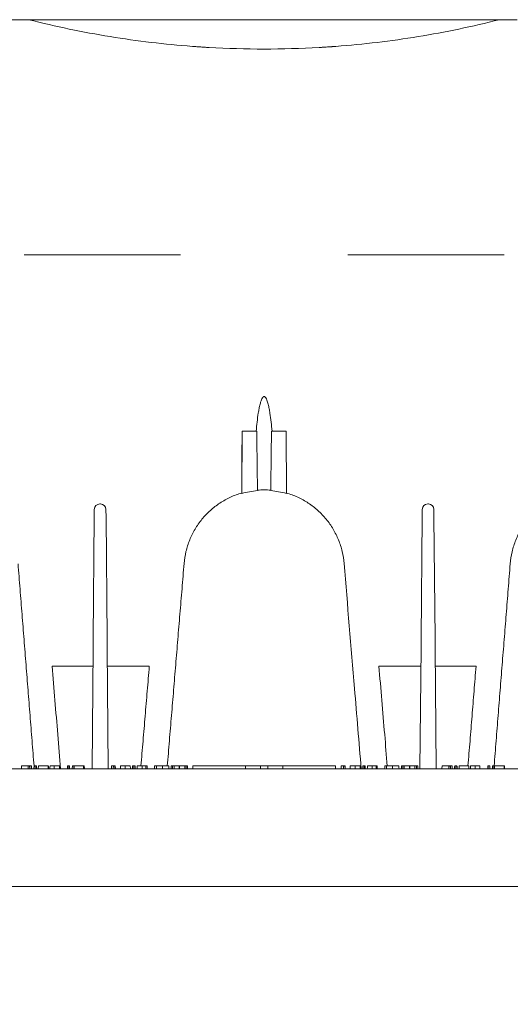
# Model space of a CAD drawing. Units: inches. Extents: x 2.6 to 15.2, y 0.6 to 10.5.
# Drawn here: x 11 to 11.8, y 2.3 to 4 of the extents above; entities that cross this region are included whole.
import ezdxf

# ---------------------------------------------------------------- set-up
doc = ezdxf.new("R2010")
doc.units = ezdxf.units.IN
doc.header["$MEASUREMENT"] = 0
doc.styles.add('SLDTEXTSTYLE0', font='TXT', dxfattribs={"width": 0.75})
doc.dimstyles.new('SLDDIMSTYLE2', dxfattribs={"dimtxt": 0.137795, "dimasz": 0.14, "dimexe": 0, "dimexo": 0.0625, "dimgap": 0.034449, "dimtad": 1, "dimtoh": 1, "dimlfac": 10, "dimrnd": 1e-09, "dimzin": 12, "dimdsep": 46, "dimtxsty": 'SLDTEXTSTYLE0', "dimblk1": 'CLOSED', "dimblk2": 'CLOSED', "dimsah": 1, "dimcen": 0.09, "dimadec": 0, "dimazin": 0, "dimtfac": 1, "dimtofl": 0, "dimtmove": 0, "dimatfit": 3, "dimldrblk": 'CLOSED', "dimfxl": 0, "dimtolj": 1, "dimtzin": 12, "dimarcsym": 0})

# ---------------------------------------------------------------- blocks, each defined once
blk = doc.blocks.new('_CLOSED')
at = {"color": 0, "linetype": 'ByBlock', "lineweight": -2}
for p, q in [((-1, 0.166667), (0, 0)), ((-1, 0.166667), (-1, -0.166667)), ((0, 0), (-1, -0.166667)), ((0, 0), (-1, 0))]:
    blk.add_line(p, q, dxfattribs=at)
blk = doc.blocks.new('*D6')
at = {"color": 7, "linetype": 'Continuous', "lineweight": 0}
for p, q in [((10.4389, 2.4565), (10.4389, 1.4474)), ((12.39, 2.4615), (12.39, 1.4474)), ((10.4389, 1.4868), (10.1889, 1.4868)), ((10.4389, 1.4868), (12.39, 1.4868)), ((12.39, 1.4868), (12.64, 1.4868))]:
    blk.add_line(p, q, dxfattribs=at)
at = {"color": 7, "linetype": 'Continuous', "lineweight": 0, "xscale": 0.14, "yscale": 0.14}
blk.add_blockref('_CLOSED', (10.4389, 1.4868, 0.0004), dxfattribs=at)
at = {"color": 7, "linetype": 'Continuous', "lineweight": 0, "xscale": 0.14, "yscale": 0.14, "rotation": 180.0000000000004}
blk.add_blockref('_CLOSED', (12.39, 1.4868, 0.0004), dxfattribs=at)
at = {"color": 7, "linetype": 'Continuous', "lineweight": 0, "attachment_point": 1, "style": 'SLDTEXTSTYLE0'}
for s, insert, char_height in [('BOTTOM OPENING', (10.5336, 1.8831), 0.137795), ('19.51', (11.0813, 1.6644), 0.1378), ('"', (11.5392, 1.6644), 0.1378)]:
    blk.add_mtext(s, dxfattribs=dict(at, insert=insert, char_height=char_height))
blk = doc.blocks.new('*D7')
at = {"color": 7, "linetype": 'Continuous', "lineweight": 0}
for p, q in [((10.2263, 2.659), (10.2263, 0.6174)), ((12.6132, 2.659), (12.6132, 0.6174)), ((10.2263, 0.6568), (9.9763, 0.6568)), ((10.2263, 0.6568), (12.6132, 0.6568)), ((12.6132, 0.6568), (12.8632, 0.6568))]:
    blk.add_line(p, q, dxfattribs=at)
at = {"color": 7, "linetype": 'Continuous', "lineweight": 0, "xscale": 0.14, "yscale": 0.14}
blk.add_blockref('_CLOSED', (10.2263, 0.6568, 0.0004), dxfattribs=at)
at = {"color": 7, "linetype": 'Continuous', "lineweight": 0, "xscale": 0.14, "yscale": 0.14, "rotation": 180.0000000000004}
blk.add_blockref('_CLOSED', (12.6132, 0.6568, 0.0004), dxfattribs=at)
at = {"color": 7, "linetype": 'Continuous', "lineweight": 0, "attachment_point": 1, "style": 'SLDTEXTSTYLE0'}
for s, insert, char_height in [('MAXIMUM BOTTOM ', (10.6026, 1.2719), 0.137795), ('DIMENSION', (10.9816, 1.0531), 0.1378), ('"', (11.6715, 0.8344), 0.1378), ('23.87', (11.2136, 0.8344), 0.1378)]:
    blk.add_mtext(s, dxfattribs=dict(at, insert=insert, char_height=char_height))

msp = doc.modelspace()

# ---------------------------------------------------------------- linework, layer by layer
at = {"color": 7, "linetype": 'Continuous', "lineweight": 15}
for p, q in [((10.9893, 3.9684), (11.0197, 3.9684)), ((11.0197, 3.9684), (11.8197, 3.9684)), ((11.8197, 3.9684), (11.8502, 3.9684)), ((11.3818, 3.1621), (11.3823, 3.2684)), ((11.4073, 3.2684), (11.3823, 3.2684)), ((11.4573, 3.2684), (11.4323, 3.2684)), ((11.4577, 3.1621), (11.4573, 3.2684)), ((11.1308, 3.1221), (11.1309, 3.1349)), ((11.1404, 3.1444), (11.1413, 3.1444)), ((11.1508, 3.1349), (11.1509, 3.1221)), ((11.6886, 3.1221), (11.6887, 3.1349)), ((11.6982, 3.1444), (11.6991, 3.1444)), ((11.7086, 3.1349), (11.7087, 3.1221)), ((11.129, 2.9156), (11.1308, 3.1221)), ((11.1509, 3.1221), (11.1527, 2.9156)), ((11.6868, 2.9156), (11.6886, 3.1221)), ((11.7087, 3.1221), (11.7105, 2.9156)), ((11.1289, 2.8995), (11.129, 2.9156)), ((11.1527, 2.9156), (11.1528, 2.8995)), ((11.6867, 2.8995), (11.6868, 2.9156)), ((11.7105, 2.9156), (11.7106, 2.8995)), ((11.1271, 2.6934), (11.1289, 2.8995)), ((11.1528, 2.8995), (11.1546, 2.6934)), ((11.6849, 2.6934), (11.6867, 2.8995)), ((11.7106, 2.8995), (11.7124, 2.6934)), ((11.1286, 2.8684), (11.0592, 2.8684)), ((11.2245, 2.8684), (11.1531, 2.8684)), ((11.6864, 2.8684), (11.615, 2.8684)), ((11.7803, 2.8684), (11.7109, 2.8684)), ((11.0071, 2.6984), (11.007, 2.6934)), ((11.0187, 2.6984), (11.0071, 2.6984)), ((11.0187, 2.6984), (11.0186, 2.6934)), ((11.021, 2.6984), (11.0187, 2.6984)), ((11.021, 2.6984), (11.0211, 2.6934)), ((11.0213, 2.6984), (11.021, 2.6984)), ((11.0213, 2.6984), (11.0213, 2.6934)), ((11.0243, 2.6984), (11.0213, 2.6984)), ((11.0243, 2.6984), (11.0243, 2.6934)), ((11.0243, 2.6984), (11.0244, 2.6934)), ((11.0243, 2.6984), (11.0243, 2.6984)), ((11.0359, 2.6984), (11.0357, 2.6934)), ((11.0525, 2.6984), (11.0359, 2.6984)), ((11.0525, 2.6984), (11.0526, 2.6934)), ((11.0526, 2.6984), (11.0525, 2.6984)), ((11.0526, 2.6984), (11.0527, 2.6934)), ((11.0855, 2.6984), (11.0854, 2.6934)), ((11.0878, 2.6984), (11.0855, 2.6984)), ((11.0878, 2.6984), (11.0879, 2.6934)), ((11.0888, 2.6984), (11.0878, 2.6984)), ((11.0888, 2.6984), (11.0889, 2.6934)), ((11.0936, 2.6984), (11.0935, 2.6934)), ((11.096, 2.6984), (11.0936, 2.6984)), ((11.096, 2.6984), (11.096, 2.6934)), ((11.0967, 2.6984), (11.096, 2.6984)), ((11.0967, 2.6984), (11.0968, 2.6934)), ((11.1125, 2.6984), (11.0967, 2.6984)), ((11.1125, 2.6984), (11.1124, 2.6934)), ((11.1129, 2.6984), (11.1125, 2.6984)), ((11.1129, 2.6984), (11.113, 2.6934)), ((11.1139, 2.6984), (11.1129, 2.6984)), ((11.1139, 2.6984), (11.114, 2.6934)), ((11.1604, 2.6984), (11.1603, 2.6934)), ((11.1634, 2.6984), (11.1604, 2.6984)), ((11.1634, 2.6984), (11.1633, 2.6934)), ((11.1657, 2.6984), (11.1634, 2.6984)), ((11.1657, 2.6984), (11.1658, 2.6934)), ((11.1667, 2.6984), (11.1657, 2.6984)), ((11.1667, 2.6984), (11.1668, 2.6934)), ((11.2616, 2.6984), (11.2615, 2.6934)), ((11.2638, 2.6984), (11.2616, 2.6984)), ((11.2638, 2.6984), (11.2639, 2.6934)), ((11.2667, 2.6984), (11.2638, 2.6984)), ((11.2667, 2.6984), (11.2667, 2.6934)), ((11.2753, 2.6984), (11.2667, 2.6984)), ((11.2753, 2.6984), (11.2752, 2.6934)), ((11.2758, 2.6984), (11.2753, 2.6984)), ((11.2758, 2.6984), (11.2759, 2.6934)), ((11.2851, 2.6984), (11.2758, 2.6984)), ((11.2851, 2.6984), (11.285, 2.6934)), ((11.2872, 2.6984), (11.2851, 2.6984)), ((11.2872, 2.6984), (11.2871, 2.6934)), ((11.2894, 2.6984), (11.2872, 2.6984)), ((11.2894, 2.6984), (11.2895, 2.6934)), ((11.2984, 2.6984), (11.3881, 2.6984)), ((11.3881, 2.6984), (11.388, 2.6934)), ((11.3881, 2.6984), (11.4134, 2.6984)), ((11.4134, 2.6984), (11.4135, 2.6951)), ((11.4136, 2.6984), (11.4259, 2.6984)), ((11.4261, 2.6984), (11.426, 2.6951)), ((11.4261, 2.6984), (11.4514, 2.6984)), ((11.4514, 2.6984), (11.4515, 2.6934)), ((11.4514, 2.6984), (11.5411, 2.6984)), ((11.5509, 2.6984), (11.5508, 2.6934)), ((11.5548, 2.6984), (11.5509, 2.6984)), ((11.5548, 2.6984), (11.5547, 2.6934)), ((11.5551, 2.6984), (11.5548, 2.6984)), ((11.5551, 2.6984), (11.555, 2.6934)), ((11.5574, 2.6984), (11.5551, 2.6984)), ((11.5574, 2.6984), (11.5574, 2.6934)), ((11.6533, 2.6984), (11.6532, 2.6934)), ((11.6555, 2.6984), (11.6533, 2.6984)), ((11.6555, 2.6984), (11.6556, 2.6934)), ((11.6577, 2.6984), (11.6555, 2.6984)), ((11.6577, 2.6984), (11.6577, 2.6934)), ((11.6669, 2.6984), (11.6577, 2.6984)), ((11.6669, 2.6984), (11.6669, 2.6934)), ((11.6675, 2.6984), (11.6669, 2.6984)), ((11.6675, 2.6984), (11.6675, 2.6934)), ((11.6761, 2.6984), (11.6675, 2.6984)), ((11.6761, 2.6984), (11.6761, 2.6934)), ((11.6788, 2.6984), (11.6761, 2.6984)), ((11.6788, 2.6984), (11.6787, 2.6934)), ((11.6811, 2.6984), (11.6788, 2.6984)), ((11.6811, 2.6984), (11.6812, 2.6934)), ((11.7224, 2.6984), (11.7222, 2.6934)), ((11.7342, 2.6984), (11.7224, 2.6984)), ((11.7342, 2.6984), (11.7341, 2.6934)), ((11.7343, 2.6984), (11.7342, 2.6934)), ((11.7343, 2.6984), (11.7342, 2.6984)), ((11.7366, 2.6984), (11.7343, 2.6984)), ((11.7366, 2.6984), (11.7367, 2.6934)), ((11.7395, 2.6984), (11.7366, 2.6984)), ((11.7395, 2.6984), (11.7396, 2.6934)), ((11.7515, 2.6984), (11.7513, 2.6934)), ((11.7515, 2.6984), (11.7514, 2.6984)), ((11.7681, 2.6984), (11.7515, 2.6984)), ((11.7681, 2.6984), (11.7682, 2.6934)), ((11.8003, 2.6984), (11.8002, 2.6934)), ((11.8011, 2.6984), (11.8003, 2.6984)), ((11.8011, 2.6984), (11.801, 2.6934)), ((11.8034, 2.6984), (11.8011, 2.6984)), ((11.8034, 2.6984), (11.8035, 2.6934)), ((11.8084, 2.6984), (11.8083, 2.6934)), ((11.8091, 2.6984), (11.8084, 2.6984)), ((11.8091, 2.6984), (11.8091, 2.6934)), ((11.8115, 2.6984), (11.8091, 2.6984)), ((11.8115, 2.6984), (11.8116, 2.6934)), ((11.828, 2.6984), (11.8115, 2.6984)), ((11.828, 2.6984), (11.828, 2.6934)), ((11.8285, 2.6984), (11.828, 2.6984)), ((11.8285, 2.6984), (11.8286, 2.6934)), ((11.388, 2.6934), (10.9006, 2.6934)), ((11.4135, 2.6934), (11.388, 2.6934)), ((11.4135, 2.6934), (11.426, 2.6934)), ((11.4515, 2.6934), (11.426, 2.6934)), ((11.9389, 2.6934), (11.4515, 2.6934)), ((12.1312, 2.4934), (10.7083, 2.4934))]:
    msp.add_line(p, q, dxfattribs=at)
at = {"color": 7, "linetype": 'Continuous', "lineweight": 15, "flags": 128}
msp.add_lwpolyline([(11.3823, 3.2684), (11.3823, 3.2684)], dxfattribs=at)
at = {"color": 7, "linetype": 'Continuous', "lineweight": 15}
for centre, start, end in [((11.1404, 3.1349), 90, 179.5), ((11.1413, 3.1349), 0.5, 90), ((11.6982, 3.1349), 90, 179.5), ((11.6991, 3.1349), 0.5, 90)]:
    msp.add_arc(centre, 0.0095, start, end, dxfattribs=at)
for points, knots in [([(11.0197, 3.9684), (11.0654, 3.9568), (11.1114, 3.9472), (11.204, 3.9321), (11.2507, 3.9265), (11.2977, 3.923)], [0, 0, 0, 0, 0.5, 0.5, 1, 1, 1, 1]), ([(11.5419, 3.923), (11.5888, 3.9265), (11.6355, 3.9321), (11.7281, 3.9472), (11.7741, 3.9568), (11.8197, 3.9684)], [0, 0, 0, 0, 0.5, 0.5, 1, 1, 1, 1]), ([(11.2977, 3.923), (11.2991, 3.9228), (11.3005, 3.9227), (11.3032, 3.9225), (11.3045, 3.9225), (11.3061, 3.9223), (11.3066, 3.9223), (11.3075, 3.9222), (11.3079, 3.9222), (11.309, 3.9221), (11.3095, 3.9221), (11.3097, 3.9221)], [0, 0, 0, 0, 0.25, 0.25, 0.5, 0.5, 0.625, 0.625, 0.75, 0.75, 1, 1, 1, 1]), ([(11.3141, 3.9218), (11.3143, 3.9218), (11.3148, 3.9218), (11.3162, 3.9217), (11.3171, 3.9216), (11.3193, 3.9215), (11.3205, 3.9214), (11.3232, 3.9212), (11.3246, 3.9211), (11.3261, 3.9211)], [0, 0, 0, 0, 0.25, 0.25, 0.5, 0.5, 0.75, 0.75, 1, 1, 1, 1]), ([(11.3261, 3.9211), (11.3573, 3.9193), (11.3885, 3.9184), (11.451, 3.9184), (11.4822, 3.9193), (11.5134, 3.9211)], [0, 0, 0, 0, 0.5, 0.5, 1, 1, 1, 1]), ([(11.5134, 3.9211), (11.5149, 3.9211), (11.5163, 3.9212), (11.5183, 3.9213), (11.5189, 3.9214), (11.5202, 3.9215), (11.5208, 3.9215), (11.5218, 3.9216), (11.5223, 3.9216), (11.5232, 3.9217), (11.5237, 3.9217), (11.5247, 3.9218), (11.5252, 3.9218), (11.5254, 3.9218)], [0, 0, 0, 0, 0.25, 0.25, 0.375, 0.375, 0.5, 0.5, 0.625, 0.625, 0.75, 0.75, 1, 1, 1, 1]), ([(11.5298, 3.9221), (11.53, 3.9221), (11.5305, 3.9221), (11.5319, 3.9222), (11.5329, 3.9223), (11.5345, 3.9224), (11.5351, 3.9225), (11.5363, 3.9225), (11.537, 3.9226), (11.539, 3.9227), (11.5404, 3.9228), (11.5419, 3.923)], [0, 0, 0, 0, 0.25, 0.25, 0.5, 0.5, 0.625, 0.625, 0.75, 0.75, 1, 1, 1, 1]), ([(11.0117, 3.5684), (11.012, 3.5684), (11.0126, 3.5684), (11.0141, 3.5684), (11.0151, 3.5684), (11.0174, 3.5684), (11.0186, 3.5684), (11.0214, 3.5684), (11.0228, 3.5684), (11.0242, 3.5684)], [0, 0, 0, 0, 0.25, 0.25, 0.5, 0.5, 0.75, 0.75, 1, 1, 1, 1]), ([(11.2654, 3.5684), (11.2669, 3.5684), (11.2683, 3.5684), (11.271, 3.5684), (11.2722, 3.5684), (11.2739, 3.5684), (11.2743, 3.5684), (11.2753, 3.5684), (11.2757, 3.5684), (11.2767, 3.5684), (11.2772, 3.5684), (11.2774, 3.5684)], [0, 0, 0, 0, 0.25, 0.25, 0.5, 0.5, 0.625, 0.625, 0.75, 0.75, 1, 1, 1, 1]), ([(11.5621, 3.5684), (11.5623, 3.5684), (11.5628, 3.5684), (11.5642, 3.5684), (11.5651, 3.5684), (11.5673, 3.5684), (11.5685, 3.5684), (11.5712, 3.5684), (11.5726, 3.5684), (11.5741, 3.5684)], [0, 0, 0, 0, 0.25, 0.25, 0.5, 0.5, 0.75, 0.75, 1, 1, 1, 1]), ([(11.8153, 3.5684), (11.8167, 3.5684), (11.8181, 3.5684), (11.8209, 3.5684), (11.8222, 3.5684), (11.8239, 3.5684), (11.8244, 3.5684), (11.8253, 3.5684), (11.8258, 3.5684), (11.827, 3.5684), (11.8275, 3.5684), (11.8278, 3.5684)], [0, 0, 0, 0, 0.25, 0.25, 0.5, 0.5, 0.625, 0.625, 0.75, 0.75, 1, 1, 1, 1]), ([(11.4063, 3.2684), (11.4067, 3.2735), (11.4072, 3.2786), (11.4084, 3.2888), (11.4091, 3.2939), (11.4103, 3.3015), (11.4107, 3.3041), (11.4117, 3.3091), (11.4122, 3.3116), (11.4132, 3.3153), (11.4135, 3.3166), (11.4143, 3.319), (11.4147, 3.3203), (11.4156, 3.3227), (11.4162, 3.3238), (11.4172, 3.3255), (11.4176, 3.326), (11.4184, 3.3266), (11.4187, 3.3268), (11.4193, 3.3271), (11.4196, 3.3272), (11.4202, 3.3271), (11.4206, 3.327), (11.4211, 3.3267), (11.4214, 3.3264), (11.4221, 3.3258), (11.4225, 3.3252), (11.4235, 3.3236), (11.424, 3.3224), (11.4249, 3.32), (11.4253, 3.3188), (11.4261, 3.3163), (11.4264, 3.3151), (11.4273, 3.3114), (11.4279, 3.3089), (11.4288, 3.3039), (11.4292, 3.3013), (11.4304, 3.2937), (11.4311, 3.2887), (11.4323, 3.2785), (11.4328, 3.2734), (11.4333, 3.2684)], [0, 0, 0, 0, 0.125, 0.125, 0.25, 0.25, 0.3125, 0.3125, 0.375, 0.375, 0.40625, 0.40625, 0.4375, 0.4375, 0.46875, 0.46875, 0.484375, 0.484375, 0.492187, 0.492187, 0.5, 0.5, 0.507812, 0.507812, 0.515625, 0.515625, 0.53125, 0.53125, 0.5625, 0.5625, 0.59375, 0.59375, 0.625, 0.625, 0.6875, 0.6875, 0.75, 0.75, 0.875, 0.875, 1, 1, 1, 1]), ([(11.4085, 3.167), (11.4083, 3.1791), (11.4082, 3.1913), (11.408, 3.2034), (11.4078, 3.2251), (11.4075, 3.2467), (11.4073, 3.2684)], [0, 0, 0, 0, 0.00925988, 0.00925988, 0.00925988, 0.02575262, 0.02575262, 0.02575262, 0.02575262]), ([(11.431, 3.167), (11.4312, 3.1791), (11.4313, 3.1913), (11.4315, 3.2034), (11.4318, 3.2251), (11.432, 3.2467), (11.4323, 3.2684)], [0, 0, 0, 0, 0.00925988, 0.00925988, 0.00925988, 0.02575262, 0.02575262, 0.02575262, 0.02575262]), ([(11.4085, 3.1677), (11.4122, 3.168), (11.4197, 3.1686), (11.4273, 3.168), (11.431, 3.1677)], [0, 0, 0, 0, 0.496424, 1, 1, 1, 1]), ([(11.2837, 3.0431), (11.2843, 3.05), (11.2853, 3.0568), (11.2885, 3.0701), (11.2906, 3.0766), (11.2945, 3.0862), (11.2959, 3.0893), (11.2989, 3.0955), (11.3006, 3.0985), (11.3058, 3.1073), (11.3097, 3.1129), (11.3162, 3.1209), (11.3185, 3.1235), (11.3233, 3.1285), (11.3258, 3.1309), (11.3334, 3.1378), (11.3388, 3.142), (11.3474, 3.1476), (11.3503, 3.1494), (11.3563, 3.1528), (11.3594, 3.1543), (11.3688, 3.1587), (11.3752, 3.161), (11.3818, 3.1629)], [0, 0, 0, 0, 0.125, 0.125, 0.25, 0.25, 0.3125, 0.3125, 0.375, 0.375, 0.5, 0.5, 0.5625, 0.5625, 0.625, 0.625, 0.75, 0.75, 0.8125, 0.8125, 0.875, 0.875, 1, 1, 1, 1]), ([(11.3818, 3.1629), (11.3818, 3.1629), (11.3818, 3.1629), (11.3818, 3.1626), (11.3818, 3.1624), (11.3818, 3.1621)], [0, 0, 0, 0, 0.5, 0.5, 1, 1, 1, 1]), ([(11.4577, 3.1629), (11.4643, 3.161), (11.4707, 3.1587), (11.48, 3.1544), (11.4831, 3.1528), (11.4891, 3.1495), (11.4921, 3.1477), (11.5007, 3.142), (11.5061, 3.1378), (11.5137, 3.1309), (11.5161, 3.1285), (11.5209, 3.1236), (11.5232, 3.121), (11.5298, 3.113), (11.5337, 3.1074), (11.5406, 3.0956), (11.5437, 3.0895), (11.5476, 3.0799), (11.5488, 3.0767), (11.5509, 3.0701), (11.5518, 3.0668), (11.5542, 3.0568), (11.5552, 3.05), (11.5558, 3.0431)], [0, 0, 0, 0, 0.125, 0.125, 0.1875, 0.1875, 0.25, 0.25, 0.375, 0.375, 0.4375, 0.4375, 0.5, 0.5, 0.625, 0.625, 0.75, 0.75, 0.8125, 0.8125, 0.875, 0.875, 1, 1, 1, 1]), ([(11.8383, 3.0425), (11.8389, 3.0495), (11.84, 3.0563), (11.8431, 3.0698), (11.8452, 3.0764), (11.8492, 3.0861), (11.8506, 3.0893), (11.8537, 3.0956), (11.8554, 3.0986), (11.8607, 3.1075), (11.8647, 3.1132), (11.8702, 3.1199), (11.8713, 3.1212), (11.8737, 3.1238), (11.8749, 3.1251), (11.8785, 3.1289), (11.881, 3.1313), (11.8888, 3.1382), (11.8943, 3.1424), (11.903, 3.1481), (11.906, 3.1498), (11.9106, 3.1523), (11.9122, 3.1532), (11.9153, 3.1547), (11.9169, 3.1555), (11.9248, 3.159), (11.9313, 3.1614), (11.938, 3.1632)], [0, 0, 0, 0, 0.125, 0.125, 0.25, 0.25, 0.3125, 0.3125, 0.375, 0.375, 0.5, 0.5, 0.53125, 0.53125, 0.5625, 0.5625, 0.625, 0.625, 0.75, 0.75, 0.8125, 0.8125, 0.84375, 0.84375, 0.875, 0.875, 1, 1, 1, 1]), ([(11.5558, 3.0431), (11.5617, 2.9722), (11.5714, 2.8556), (11.5811, 2.739), (11.5849, 2.6934)], [0, 0, 0, 0, 0.608654, 1, 1, 1, 1]), ([(11.0734, 2.6934), (11.0719, 2.7129), (11.0672, 2.7712), (11.0624, 2.8296), (11.0592, 2.8684)], [0, 0, 0, 0, 0.334668, 1, 1, 1, 1]), ([(11.6293, 2.6984), (11.6278, 2.7162), (11.6231, 2.7729), (11.6183, 2.8296), (11.615, 2.8684)], [0, 0, 0, 0, 0.315101, 1, 1, 1, 1]), ([(11.0284, 2.6984), (11.0284, 2.698), (11.0284, 2.6976), (11.0284, 2.6973), (11.0284, 2.696), (11.0283, 2.6947), (11.0283, 2.6934)], [0.00149965, 0.00149965, 0.00149965, 0.00149965, 0.00177826, 0.00177826, 0.00177826, 0.002769844, 0.002769844, 0.002769844, 0.002769844]), ([(11.0303, 2.6984), (11.0302, 2.6984), (11.03, 2.6984), (11.0298, 2.6984), (11.0297, 2.6984), (11.0293, 2.6984), (11.0291, 2.6984), (11.0287, 2.6984), (11.0286, 2.6984), (11.0285, 2.6984), (11.0284, 2.6984), (11.0284, 2.6984), (11.0284, 2.6984), (11.0284, 2.6984)], [0.001244, 0.001244, 0.001244, 0.001244, 0.125, 0.125, 0.25, 0.25, 0.5, 0.5, 0.75, 0.75, 0.875, 0.875, 0.9985479, 0.9985479, 0.9985479, 0.9985479]), ([(11.0303, 2.6984), (11.0303, 2.698), (11.0303, 2.6976), (11.0303, 2.6973), (11.0303, 2.696), (11.0303, 2.6947), (11.0303, 2.6934)], [0.00149965, 0.00149965, 0.00149965, 0.00149965, 0.001777688, 0.001777688, 0.001777688, 0.002769844, 0.002769844, 0.002769844, 0.002769844]), ([(11.0324, 2.6984), (11.0324, 2.6984), (11.0324, 2.6984), (11.0323, 2.6984), (11.0323, 2.6984), (11.0321, 2.6984), (11.0319, 2.6984), (11.0316, 2.6984), (11.0313, 2.6984), (11.031, 2.6984), (11.0308, 2.6984), (11.0306, 2.6984), (11.0304, 2.6984), (11.0303, 2.6984)], [0.0013055, 0.0013055, 0.0013055, 0.0013055, 0.125, 0.125, 0.25, 0.25, 0.5, 0.5, 0.75, 0.75, 0.875, 0.875, 0.9987573, 0.9987573, 0.9987573, 0.9987573]), ([(11.0324, 2.6984), (11.0324, 2.698), (11.0324, 2.6976), (11.0324, 2.6973), (11.0324, 2.696), (11.0324, 2.6947), (11.0325, 2.6934)], [0.00149965, 0.00149965, 0.00149965, 0.00149965, 0.001777688, 0.001777688, 0.001777688, 0.002769844, 0.002769844, 0.002769844, 0.002769844]), ([(11.0629, 2.6984), (11.0627, 2.6984), (11.0624, 2.6984), (11.062, 2.6984), (11.0617, 2.6984), (11.0613, 2.6984), (11.0611, 2.6984), (11.0606, 2.6984), (11.0604, 2.6984), (11.06, 2.6984), (11.0598, 2.6984), (11.0594, 2.6984), (11.0592, 2.6984), (11.0586, 2.6984), (11.0583, 2.6984), (11.0576, 2.6984), (11.0573, 2.6984), (11.0568, 2.6984), (11.0565, 2.6984), (11.0561, 2.6984), (11.056, 2.6984), (11.0558, 2.6984), (11.0558, 2.6984), (11.0557, 2.6984), (11.0557, 2.6984), (11.0556, 2.6984)], [0.0000957, 0.0000957, 0.0000957, 0.0000957, 0.0625, 0.0625, 0.125, 0.125, 0.1875, 0.1875, 0.25, 0.25, 0.3125, 0.3125, 0.375, 0.375, 0.5, 0.5, 0.625, 0.625, 0.75, 0.75, 0.875, 0.875, 0.9375, 0.9375, 0.9907866, 0.9907866, 0.9907866, 0.9907866]), ([(11.0718, 2.6984), (11.0718, 2.6984), (11.0718, 2.6984), (11.0717, 2.6984), (11.0717, 2.6984), (11.0716, 2.6984), (11.0715, 2.6984), (11.0714, 2.6984), (11.0714, 2.6984), (11.0713, 2.6984), (11.0712, 2.6984), (11.071, 2.6984), (11.0708, 2.6984), (11.0706, 2.6984), (11.0704, 2.6984), (11.0702, 2.6984), (11.0701, 2.6984), (11.0699, 2.6984), (11.0698, 2.6984), (11.0696, 2.6984), (11.0694, 2.6984), (11.0691, 2.6984), (11.0689, 2.6984), (11.0687, 2.6984), (11.0686, 2.6984), (11.0683, 2.6984), (11.068, 2.6984), (11.0676, 2.6984), (11.0673, 2.6984), (11.0669, 2.6984), (11.0668, 2.6984), (11.0665, 2.6984), (11.0664, 2.6984), (11.066, 2.6984), (11.0657, 2.6984), (11.0653, 2.6984), (11.0652, 2.6984), (11.0649, 2.6984), (11.0647, 2.6984), (11.0643, 2.6984), (11.064, 2.6984), (11.0635, 2.6984), (11.0632, 2.6984), (11.0629, 2.6984)], [0.0001101, 0.0001101, 0.0001101, 0.0001101, 0.0625, 0.0625, 0.125, 0.125, 0.15625, 0.15625, 0.1875, 0.1875, 0.25, 0.25, 0.3125, 0.3125, 0.375, 0.375, 0.40625, 0.40625, 0.4375, 0.4375, 0.5, 0.5, 0.53125, 0.53125, 0.5625, 0.5625, 0.625, 0.625, 0.6875, 0.6875, 0.71875, 0.71875, 0.75, 0.75, 0.8125, 0.8125, 0.84375, 0.84375, 0.875, 0.875, 0.9375, 0.9375, 0.9999234, 0.9999234, 0.9999234, 0.9999234]), ([(11.1832, 2.6984), (11.1821, 2.6984), (11.1803, 2.6984), (11.1781, 2.6984), (11.1764, 2.6984), (11.1754, 2.6984), (11.1755, 2.6984), (11.1755, 2.6984)], [0, 0, 0, 0, 0.194056, 0.360166, 0.515154, 0.764893, 1, 1, 1, 1]), ([(11.1922, 2.6984), (11.1922, 2.6984), (11.1922, 2.6984), (11.1921, 2.6984), (11.1921, 2.6984), (11.192, 2.6984), (11.1919, 2.6984), (11.1916, 2.6984), (11.1914, 2.6984), (11.1909, 2.6984), (11.1906, 2.6984), (11.1902, 2.6984), (11.1901, 2.6984), (11.1899, 2.6984), (11.1898, 2.6984), (11.1895, 2.6984), (11.1892, 2.6984), (11.1887, 2.6984), (11.1885, 2.6984), (11.1879, 2.6984), (11.1876, 2.6984), (11.1871, 2.6984), (11.187, 2.6984), (11.1867, 2.6984), (11.1865, 2.6984), (11.1862, 2.6984), (11.186, 2.6984), (11.1857, 2.6984), (11.1855, 2.6984), (11.1851, 2.6984), (11.185, 2.6984), (11.1846, 2.6984), (11.1844, 2.6984), (11.1841, 2.6984), (11.1839, 2.6984), (11.1835, 2.6984), (11.1833, 2.6984), (11.1832, 2.6984)], [0.0000423, 0.0000423, 0.0000423, 0.0000423, 0.0625, 0.0625, 0.125, 0.125, 0.25, 0.25, 0.375, 0.375, 0.5, 0.5, 0.53125, 0.53125, 0.5625, 0.5625, 0.625, 0.625, 0.6875, 0.6875, 0.75, 0.75, 0.78125, 0.78125, 0.8125, 0.8125, 0.84375, 0.84375, 0.875, 0.875, 0.90625, 0.90625, 0.9375, 0.9375, 0.96875, 0.96875, 0.9998875, 0.9998875, 0.9998875, 0.9998875]), ([(11.1962, 2.6984), (11.1962, 2.698), (11.1962, 2.6976), (11.1962, 2.6972), (11.1962, 2.6959), (11.1962, 2.6946), (11.1962, 2.6934)], [0.00149965, 0.00149965, 0.00149965, 0.00149965, 0.00179553, 0.00179553, 0.00179553, 0.002769844, 0.002769844, 0.002769844, 0.002769844]), ([(11.1982, 2.6984), (11.1981, 2.6984), (11.1979, 2.6984), (11.1977, 2.6984), (11.1975, 2.6984), (11.1972, 2.6984), (11.197, 2.6984), (11.1966, 2.6984), (11.1965, 2.6984), (11.1963, 2.6984), (11.1963, 2.6984), (11.1962, 2.6984), (11.1962, 2.6984), (11.1962, 2.6984)], [0.001463, 0.001463, 0.001463, 0.001463, 0.125, 0.125, 0.25, 0.25, 0.5, 0.5, 0.75, 0.75, 0.875, 0.875, 0.9986946, 0.9986946, 0.9986946, 0.9986946]), ([(11.1982, 2.6984), (11.1982, 2.698), (11.1982, 2.6976), (11.1982, 2.6973), (11.1982, 2.696), (11.1982, 2.6947), (11.1982, 2.6934)], [0.00149965, 0.00149965, 0.00149965, 0.00149965, 0.001771238, 0.001771238, 0.001771238, 0.002769844, 0.002769844, 0.002769844, 0.002769844]), ([(11.2002, 2.6984), (11.2002, 2.6984), (11.2002, 2.6984), (11.2002, 2.6984), (11.2001, 2.6984), (11.2, 2.6984), (11.1998, 2.6984), (11.1994, 2.6984), (11.1992, 2.6984), (11.1988, 2.6984), (11.1987, 2.6984), (11.1985, 2.6984), (11.1983, 2.6984), (11.1982, 2.6984)], [0.001424, 0.001424, 0.001424, 0.001424, 0.125, 0.125, 0.25, 0.25, 0.5, 0.5, 0.75, 0.75, 0.875, 0.875, 0.9985394, 0.9985394, 0.9985394, 0.9985394]), ([(11.2002, 2.6984), (11.2002, 2.698), (11.2002, 2.6976), (11.2002, 2.6973), (11.2003, 2.696), (11.2003, 2.6947), (11.2003, 2.6934)], [0.00149965, 0.00149965, 0.00149965, 0.00149965, 0.001771238, 0.001771238, 0.001771238, 0.002769844, 0.002769844, 0.002769844, 0.002769844]), ([(11.2121, 2.6984), (11.2116, 2.6984), (11.2111, 2.6984), (11.21, 2.6984), (11.2095, 2.6984), (11.2085, 2.6984), (11.208, 2.6984), (11.2071, 2.6984), (11.2067, 2.6984), (11.206, 2.6984), (11.2057, 2.6984), (11.2051, 2.6984), (11.2048, 2.6984), (11.2045, 2.6984), (11.2044, 2.6984), (11.2042, 2.6984), (11.2042, 2.6984), (11.2041, 2.6984), (11.204, 2.6984), (11.204, 2.6984), (11.204, 2.6984), (11.204, 2.6984)], [0.0001297, 0.0001297, 0.0001297, 0.0001297, 0.125, 0.125, 0.25, 0.25, 0.375, 0.375, 0.5, 0.5, 0.625, 0.625, 0.75, 0.75, 0.8125, 0.8125, 0.875, 0.875, 0.9375, 0.9375, 0.9998639, 0.9998639, 0.9998639, 0.9998639]), ([(11.2187, 2.6984), (11.2185, 2.6984), (11.2183, 2.6984), (11.2178, 2.6984), (11.2176, 2.6984), (11.2168, 2.6984), (11.2163, 2.6984), (11.2154, 2.6984), (11.2151, 2.6984), (11.2145, 2.6984), (11.2142, 2.6984), (11.2136, 2.6984), (11.2133, 2.6984), (11.2127, 2.6984), (11.2124, 2.6984), (11.2121, 2.6984)], [0.0003725, 0.0003725, 0.0003725, 0.0003725, 0.125, 0.125, 0.25, 0.25, 0.5, 0.5, 0.625, 0.625, 0.75, 0.75, 0.875, 0.875, 0.9997766, 0.9997766, 0.9997766, 0.9997766]), ([(11.2206, 2.6984), (11.2206, 2.6984), (11.2206, 2.6984), (11.2206, 2.6984), (11.2205, 2.6984), (11.2204, 2.6984), (11.2203, 2.6984), (11.2199, 2.6984), (11.2197, 2.6984), (11.2194, 2.6984), (11.2192, 2.6984), (11.219, 2.6984), (11.2188, 2.6984), (11.2187, 2.6984)], [0.0003015, 0.0003015, 0.0003015, 0.0003015, 0.125, 0.125, 0.25, 0.25, 0.5, 0.5, 0.75, 0.75, 0.875, 0.875, 0.999504, 0.999504, 0.999504, 0.999504]), ([(11.2366, 2.6984), (11.2363, 2.6984), (11.2361, 2.6984), (11.2356, 2.6984), (11.2354, 2.6984), (11.2349, 2.6984), (11.2345, 2.6984), (11.2341, 2.6984), (11.2339, 2.6984), (11.2337, 2.6984), (11.2337, 2.6984), (11.2336, 2.6984), (11.2336, 2.6984), (11.2336, 2.6984)], [0.0002092, 0.0002092, 0.0002092, 0.0002092, 0.125, 0.125, 0.25, 0.25, 0.5, 0.5, 0.75, 0.75, 0.875, 0.875, 0.9997638, 0.9997638, 0.9997638, 0.9997638]), ([(11.2467, 2.6984), (11.2462, 2.6984), (11.2458, 2.6984), (11.2448, 2.6984), (11.2443, 2.6984), (11.2434, 2.6984), (11.2429, 2.6984), (11.2423, 2.6984), (11.242, 2.6984), (11.2416, 2.6984), (11.2414, 2.6984), (11.2409, 2.6984), (11.2407, 2.6984), (11.2403, 2.6984), (11.2401, 2.6984), (11.2396, 2.6984), (11.2394, 2.6984), (11.239, 2.6984), (11.2388, 2.6984), (11.2385, 2.6984), (11.2383, 2.6984), (11.2379, 2.6984), (11.2377, 2.6984), (11.2372, 2.6984), (11.2369, 2.6984), (11.2366, 2.6984)], [0.0001256, 0.0001256, 0.0001256, 0.0001256, 0.125, 0.125, 0.25, 0.25, 0.375, 0.375, 0.4375, 0.4375, 0.5, 0.5, 0.5625, 0.5625, 0.625, 0.625, 0.6875, 0.6875, 0.75, 0.75, 0.8125, 0.8125, 0.875, 0.875, 0.9998258, 0.9998258, 0.9998258, 0.9998258]), ([(11.2576, 2.6984), (11.2574, 2.6984), (11.2573, 2.6984), (11.2569, 2.6984), (11.2568, 2.6984), (11.2564, 2.6984), (11.2562, 2.6984), (11.2558, 2.6984), (11.2556, 2.6984), (11.2552, 2.6984), (11.255, 2.6984), (11.2546, 2.6984), (11.2543, 2.6984), (11.2537, 2.6984), (11.2532, 2.6984), (11.2525, 2.6984), (11.2523, 2.6984), (11.2518, 2.6984), (11.2515, 2.6984), (11.251, 2.6984), (11.2508, 2.6984), (11.2503, 2.6984), (11.25, 2.6984), (11.2493, 2.6984), (11.2488, 2.6984), (11.2478, 2.6984), (11.2472, 2.6984), (11.2467, 2.6984)], [0.0072802, 0.0072802, 0.0072802, 0.0072802, 0.0625, 0.0625, 0.125, 0.125, 0.1875, 0.1875, 0.25, 0.25, 0.3125, 0.3125, 0.375, 0.375, 0.5, 0.5, 0.5625, 0.5625, 0.625, 0.625, 0.6875, 0.6875, 0.75, 0.75, 0.875, 0.875, 0.9998826, 0.9998826, 0.9998826, 0.9998826]), ([(11.5748, 2.6984), (11.5745, 2.6984), (11.5741, 2.6984), (11.5734, 2.6984), (11.5731, 2.6984), (11.5724, 2.6984), (11.572, 2.6984), (11.5715, 2.6984), (11.5714, 2.6984), (11.5711, 2.6984), (11.5709, 2.6984), (11.5705, 2.6984), (11.5702, 2.6984), (11.5696, 2.6984), (11.5694, 2.6984), (11.5689, 2.6984), (11.5687, 2.6984), (11.5683, 2.6984), (11.5681, 2.6984), (11.5678, 2.6984), (11.5677, 2.6984), (11.5674, 2.6984), (11.5673, 2.6984), (11.5671, 2.6984), (11.567, 2.6984), (11.5668, 2.6984), (11.5668, 2.6984), (11.5666, 2.6984), (11.5665, 2.6984), (11.5664, 2.6984), (11.5664, 2.6984), (11.5664, 2.6984)], [0.0001115, 0.0001115, 0.0001115, 0.0001115, 0.0625, 0.0625, 0.125, 0.125, 0.1875, 0.1875, 0.21875, 0.21875, 0.25, 0.25, 0.3125, 0.3125, 0.375, 0.375, 0.4375, 0.4375, 0.5, 0.5, 0.5625, 0.5625, 0.625, 0.625, 0.6875, 0.6875, 0.75, 0.75, 0.875, 0.875, 0.9999585, 0.9999585, 0.9999585, 0.9999585]), ([(11.5831, 2.6984), (11.5831, 2.6984), (11.583, 2.6984), (11.5814, 2.6984), (11.5793, 2.6984), (11.5769, 2.6984), (11.5754, 2.6984), (11.5748, 2.6984)], [0, 0, 0, 0, 0.344271, 0.535128, 0.727377, 0.894625, 1, 1, 1, 1]), ([(11.5878, 2.6984), (11.5878, 2.698), (11.5878, 2.6976), (11.5878, 2.6973), (11.5878, 2.696), (11.5878, 2.6947), (11.5878, 2.6934)], [0.00149965, 0.00149965, 0.00149965, 0.00149965, 0.001770444, 0.001770444, 0.001770444, 0.002769844, 0.002769844, 0.002769844, 0.002769844]), ([(11.5899, 2.6984), (11.5897, 2.6984), (11.5896, 2.6984), (11.5893, 2.6984), (11.5892, 2.6984), (11.5888, 2.6984), (11.5886, 2.6984), (11.5883, 2.6984), (11.5881, 2.6984), (11.5879, 2.6984), (11.5879, 2.6984), (11.5879, 2.6984), (11.5878, 2.6984), (11.5878, 2.6984)], [0.0012481, 0.0012481, 0.0012481, 0.0012481, 0.125, 0.125, 0.25, 0.25, 0.5, 0.5, 0.75, 0.75, 0.875, 0.875, 0.9987247, 0.9987247, 0.9987247, 0.9987247]), ([(11.5899, 2.6984), (11.5899, 2.698), (11.5899, 2.6976), (11.5899, 2.6973), (11.5899, 2.696), (11.5899, 2.6947), (11.5899, 2.6934)], [0.00149965, 0.00149965, 0.00149965, 0.00149965, 0.001770444, 0.001770444, 0.001770444, 0.002769844, 0.002769844, 0.002769844, 0.002769844]), ([(11.5918, 2.6984), (11.5918, 2.6984), (11.5918, 2.6984), (11.5918, 2.6984), (11.5917, 2.6984), (11.5916, 2.6984), (11.5914, 2.6984), (11.5911, 2.6984), (11.5909, 2.6984), (11.5905, 2.6984), (11.5904, 2.6984), (11.5901, 2.6984), (11.59, 2.6984), (11.5899, 2.6984)], [0.001403, 0.001403, 0.001403, 0.001403, 0.125, 0.125, 0.25, 0.25, 0.5, 0.5, 0.75, 0.75, 0.875, 0.875, 0.9987513, 0.9987513, 0.9987513, 0.9987513]), ([(11.5918, 2.6984), (11.5918, 2.698), (11.5918, 2.6977), (11.5918, 2.6973), (11.5919, 2.696), (11.5919, 2.6947), (11.5919, 2.6934)], [0.00149965, 0.00149965, 0.00149965, 0.00149965, 0.001763088, 0.001763088, 0.001763088, 0.002769844, 0.002769844, 0.002769844, 0.002769844]), ([(11.6038, 2.6984), (11.6033, 2.6984), (11.6027, 2.6984), (11.6017, 2.6984), (11.6012, 2.6984), (11.6002, 2.6984), (11.5997, 2.6984), (11.5988, 2.6984), (11.5984, 2.6984), (11.5978, 2.6984), (11.5976, 2.6984), (11.5972, 2.6984), (11.5971, 2.6984), (11.5968, 2.6984), (11.5966, 2.6984), (11.5963, 2.6984), (11.5962, 2.6984), (11.596, 2.6984), (11.5959, 2.6984), (11.5957, 2.6984), (11.5956, 2.6984), (11.5955, 2.6984), (11.5955, 2.6984), (11.5954, 2.6984), (11.5954, 2.6984), (11.5954, 2.6984)], [0.0001519, 0.0001519, 0.0001519, 0.0001519, 0.125, 0.125, 0.25, 0.25, 0.375, 0.375, 0.5, 0.5, 0.5625, 0.5625, 0.625, 0.625, 0.6875, 0.6875, 0.75, 0.75, 0.8125, 0.8125, 0.875, 0.875, 0.9375, 0.9375, 0.9998217, 0.9998217, 0.9998217, 0.9998217]), ([(11.6103, 2.6984), (11.6101, 2.6984), (11.6099, 2.6984), (11.6094, 2.6984), (11.6092, 2.6984), (11.6084, 2.6984), (11.6079, 2.6984), (11.6068, 2.6984), (11.6062, 2.6984), (11.6053, 2.6984), (11.605, 2.6984), (11.6044, 2.6984), (11.6041, 2.6984), (11.6038, 2.6984)], [0.000318, 0.000318, 0.000318, 0.000318, 0.125, 0.125, 0.25, 0.25, 0.5, 0.5, 0.75, 0.75, 0.875, 0.875, 0.9997384, 0.9997384, 0.9997384, 0.9997384]), ([(11.612, 2.6984), (11.612, 2.6984), (11.612, 2.6984), (11.612, 2.6984), (11.612, 2.6984), (11.6119, 2.6984), (11.6118, 2.6984), (11.6115, 2.6984), (11.6113, 2.6984), (11.6109, 2.6984), (11.6108, 2.6984), (11.6105, 2.6984), (11.6104, 2.6984), (11.6103, 2.6984)], [0.0003638, 0.0003638, 0.0003638, 0.0003638, 0.125, 0.125, 0.25, 0.25, 0.5, 0.5, 0.75, 0.75, 0.875, 0.875, 0.9995765, 0.9995765, 0.9995765, 0.9995765]), ([(11.6281, 2.6984), (11.6279, 2.6984), (11.6276, 2.6984), (11.6271, 2.6984), (11.6269, 2.6984), (11.6263, 2.6984), (11.626, 2.6984), (11.6254, 2.6984), (11.6252, 2.6984), (11.625, 2.6984), (11.625, 2.6984), (11.6249, 2.6984), (11.6249, 2.6984), (11.6249, 2.6984)], [0.0002207, 0.0002207, 0.0002207, 0.0002207, 0.125, 0.125, 0.25, 0.25, 0.5, 0.5, 0.75, 0.75, 0.875, 0.875, 0.9997863, 0.9997863, 0.9997863, 0.9997863]), ([(11.6384, 2.6984), (11.6379, 2.6984), (11.6374, 2.6984), (11.6365, 2.6984), (11.636, 2.6984), (11.6353, 2.6984), (11.6351, 2.6984), (11.6346, 2.6984), (11.6344, 2.6984), (11.6337, 2.6984), (11.6332, 2.6984), (11.6323, 2.6984), (11.6319, 2.6984), (11.6313, 2.6984), (11.6311, 2.6984), (11.6306, 2.6984), (11.6305, 2.6984), (11.6301, 2.6984), (11.6299, 2.6984), (11.6295, 2.6984), (11.6293, 2.6984), (11.6288, 2.6984), (11.6284, 2.6984), (11.6281, 2.6984)], [0.0000751, 0.0000751, 0.0000751, 0.0000751, 0.125, 0.125, 0.25, 0.25, 0.3125, 0.3125, 0.375, 0.375, 0.5, 0.5, 0.625, 0.625, 0.6875, 0.6875, 0.75, 0.75, 0.8125, 0.8125, 0.875, 0.875, 0.9998163, 0.9998163, 0.9998163, 0.9998163]), ([(11.6491, 2.6984), (11.6489, 2.6984), (11.6488, 2.6984), (11.6485, 2.6984), (11.6483, 2.6984), (11.6479, 2.6984), (11.6478, 2.6984), (11.6474, 2.6984), (11.6472, 2.6984), (11.6468, 2.6984), (11.6466, 2.6984), (11.6462, 2.6984), (11.6459, 2.6984), (11.6455, 2.6984), (11.6453, 2.6984), (11.6448, 2.6984), (11.6446, 2.6984), (11.6441, 2.6984), (11.6439, 2.6984), (11.6434, 2.6984), (11.6432, 2.6984), (11.6427, 2.6984), (11.6425, 2.6984), (11.642, 2.6984), (11.6417, 2.6984), (11.641, 2.6984), (11.6405, 2.6984), (11.6397, 2.6984), (11.6394, 2.6984), (11.6389, 2.6984), (11.6387, 2.6984), (11.6384, 2.6984)], [0.0073124, 0.0073124, 0.0073124, 0.0073124, 0.0625, 0.0625, 0.125, 0.125, 0.1875, 0.1875, 0.25, 0.25, 0.3125, 0.3125, 0.375, 0.375, 0.4375, 0.4375, 0.5, 0.5, 0.5625, 0.5625, 0.625, 0.625, 0.6875, 0.6875, 0.75, 0.75, 0.875, 0.875, 0.9375, 0.9375, 0.9999298, 0.9999298, 0.9999298, 0.9999298]), ([(11.7439, 2.6984), (11.7438, 2.698), (11.7438, 2.6976), (11.7438, 2.6973), (11.7438, 2.696), (11.7438, 2.6947), (11.7438, 2.6934)], [0.00149965, 0.00149965, 0.00149965, 0.00149965, 0.001771736, 0.001771736, 0.001771736, 0.002769844, 0.002769844, 0.002769844, 0.002769844]), ([(11.7459, 2.6984), (11.7458, 2.6984), (11.7456, 2.6984), (11.7454, 2.6984), (11.7453, 2.6984), (11.745, 2.6984), (11.7449, 2.6984), (11.7447, 2.6984), (11.7446, 2.6984), (11.7443, 2.6984), (11.7441, 2.6984), (11.744, 2.6984), (11.7439, 2.6984), (11.7439, 2.6984), (11.7439, 2.6984), (11.7439, 2.6984)], [0.0011542, 0.0011542, 0.0011542, 0.0011542, 0.125, 0.125, 0.25, 0.25, 0.375, 0.375, 0.5, 0.5, 0.75, 0.75, 0.875, 0.875, 0.9987035, 0.9987035, 0.9987035, 0.9987035]), ([(11.7459, 2.6984), (11.7459, 2.698), (11.7459, 2.6977), (11.7459, 2.6973), (11.7459, 2.696), (11.7459, 2.6947), (11.7459, 2.6934)], [0.00149965, 0.00149965, 0.00149965, 0.00149965, 0.00175793, 0.00175793, 0.00175793, 0.002769844, 0.002769844, 0.002769844, 0.002769844]), ([(11.7478, 2.6984), (11.7478, 2.6984), (11.7478, 2.6984), (11.7478, 2.6984), (11.7478, 2.6984), (11.7477, 2.6984), (11.7476, 2.6984), (11.7475, 2.6984), (11.7474, 2.6984), (11.7472, 2.6984), (11.7471, 2.6984), (11.7469, 2.6984), (11.7468, 2.6984), (11.7465, 2.6984), (11.7464, 2.6984), (11.7462, 2.6984), (11.746, 2.6984), (11.7459, 2.6984)], [0.0011811, 0.0011811, 0.0011811, 0.0011811, 0.125, 0.125, 0.25, 0.25, 0.375, 0.375, 0.5, 0.5, 0.625, 0.625, 0.75, 0.75, 0.875, 0.875, 0.9988475, 0.9988475, 0.9988475, 0.9988475]), ([(11.7478, 2.6984), (11.7478, 2.698), (11.7478, 2.6977), (11.7479, 2.6973), (11.7479, 2.696), (11.7479, 2.6947), (11.7479, 2.6934)], [0.00149965, 0.00149965, 0.00149965, 0.00149965, 0.00175793, 0.00175793, 0.00175793, 0.002769844, 0.002769844, 0.002769844, 0.002769844]), ([(11.7785, 2.6984), (11.7783, 2.6984), (11.778, 2.6984), (11.7776, 2.6984), (11.7774, 2.6984), (11.7769, 2.6984), (11.7767, 2.6984), (11.7762, 2.6984), (11.776, 2.6984), (11.7754, 2.6984), (11.7749, 2.6984), (11.7741, 2.6984), (11.7738, 2.6984), (11.7731, 2.6984), (11.7727, 2.6984), (11.7721, 2.6984), (11.7719, 2.6984), (11.7714, 2.6984), (11.7713, 2.6984), (11.771, 2.6984), (11.771, 2.6984), (11.7709, 2.6984), (11.7708, 2.6984), (11.7708, 2.6984)], [0.000123, 0.000123, 0.000123, 0.000123, 0.0625, 0.0625, 0.125, 0.125, 0.1875, 0.1875, 0.25, 0.25, 0.375, 0.375, 0.5, 0.5, 0.625, 0.625, 0.75, 0.75, 0.875, 0.875, 0.9375, 0.9375, 0.9907539, 0.9907539, 0.9907539, 0.9907539]), ([(11.7868, 2.6984), (11.7868, 2.6984), (11.7868, 2.6984), (11.7868, 2.6984), (11.7868, 2.6984), (11.7867, 2.6984), (11.7866, 2.6984), (11.7865, 2.6984), (11.7864, 2.6984), (11.7863, 2.6984), (11.7862, 2.6984), (11.7861, 2.6984), (11.7861, 2.6984), (11.7859, 2.6984), (11.7857, 2.6984), (11.7853, 2.6984), (11.785, 2.6984), (11.7844, 2.6984), (11.7842, 2.6984), (11.7838, 2.6984), (11.7836, 2.6984), (11.7831, 2.6984), (11.7828, 2.6984), (11.7825, 2.6984), (11.7823, 2.6984), (11.7821, 2.6984), (11.782, 2.6984), (11.7816, 2.6984), (11.7813, 2.6984), (11.7808, 2.6984), (11.7805, 2.6984), (11.7799, 2.6984), (11.7796, 2.6984), (11.7791, 2.6984), (11.7788, 2.6984), (11.7785, 2.6984)], [0.0001192, 0.0001192, 0.0001192, 0.0001192, 0.0625, 0.0625, 0.125, 0.125, 0.1875, 0.1875, 0.25, 0.25, 0.28125, 0.28125, 0.3125, 0.3125, 0.375, 0.375, 0.5, 0.5, 0.5625, 0.5625, 0.625, 0.625, 0.6875, 0.6875, 0.71875, 0.71875, 0.75, 0.75, 0.8125, 0.8125, 0.875, 0.875, 0.9375, 0.9375, 0.9999013, 0.9999013, 0.9999013, 0.9999013])]:
    msp.add_open_spline(points, degree=3, knots=knots, dxfattribs=at)
for points, degree in [([(11.3097, 3.9221), (11.3112, 3.922), (11.3126, 3.9219), (11.3141, 3.9218)], 3), ([(11.5254, 3.9218), (11.5269, 3.9219), (11.5283, 3.922), (11.5298, 3.9221)], 3), ([(11.0242, 3.5684), (11.1046, 3.5684), (11.185, 3.5684), (11.2654, 3.5684)], 3), ([(11.5741, 3.5684), (11.6545, 3.5684), (11.7349, 3.5684), (11.8153, 3.5684)], 3), ([(11.3818, 3.1629), (11.3819, 3.1981), (11.3821, 3.2332), (11.3823, 3.2684)], 3), ([(11.3818, 3.1621), (11.3905, 3.1646), (11.3994, 3.1662), (11.4085, 3.167)], 3), ([(11.431, 3.167), (11.4401, 3.1662), (11.449, 3.1646), (11.4577, 3.1621)], 3), ([(11.0012, 3.0425), (11.0285, 2.6984)], 1), ([(11.2551, 2.6984), (11.2837, 3.0431)], 1), ([(11.811, 2.6984), (11.8383, 3.0425)], 1), ([(11.2245, 2.8684), (11.2103, 2.6984)], 1), ([(11.7803, 2.8684), (11.7665, 2.6984)], 1), ([(11.0284, 2.6996), (11.0285, 2.6984)], 1), ([(11.053, 2.6934), (11.053, 2.6942), (11.0529, 2.6959), (11.0529, 2.6975), (11.0529, 2.6984)], 3), ([(11.0529, 2.6984), (11.0529, 2.6967), (11.0529, 2.695), (11.053, 2.6934)], 3), ([(11.0556, 2.6984), (11.0556, 2.6967), (11.0556, 2.695), (11.0555, 2.6934)], 3), ([(11.0629, 2.6984), (11.0629, 2.6967), (11.0629, 2.695), (11.0629, 2.6934)], 3), ([(11.0719, 2.6934), (11.0719, 2.6942), (11.0718, 2.6959), (11.0718, 2.6975), (11.0718, 2.6984)], 3), ([(11.0718, 2.6984), (11.0718, 2.6967), (11.0719, 2.695), (11.0719, 2.6934)], 3), ([(11.1754, 2.6984), (11.1753, 2.6975), (11.1753, 2.6959), (11.1753, 2.6942), (11.1753, 2.6934)], 3), ([(11.1832, 2.6984), (11.1832, 2.6967), (11.1832, 2.695), (11.1832, 2.6934)], 3), ([(11.1923, 2.6934), (11.1923, 2.6942), (11.1923, 2.6959), (11.1922, 2.6975), (11.1922, 2.6984)], 3), ([(11.204, 2.6984), (11.2039, 2.6967), (11.2039, 2.695), (11.2039, 2.6934)], 3), ([(11.2121, 2.6984), (11.2121, 2.6967), (11.2121, 2.695), (11.2121, 2.6934)], 3), ([(11.2187, 2.6984), (11.2187, 2.6967), (11.2187, 2.695), (11.2187, 2.6934)], 3), ([(11.2207, 2.6934), (11.2207, 2.6942), (11.2207, 2.6959), (11.2206, 2.6975), (11.2206, 2.6984)], 3), ([(11.2206, 2.6984), (11.2207, 2.6967), (11.2207, 2.695), (11.2207, 2.6934)], 3), ([(11.2336, 2.6984), (11.2336, 2.6967), (11.2336, 2.695), (11.2336, 2.6934)], 3), ([(11.2366, 2.6984), (11.2366, 2.6967), (11.2365, 2.695), (11.2365, 2.6934)], 3), ([(11.2467, 2.6984), (11.2467, 2.6967), (11.2467, 2.695), (11.2467, 2.6934)], 3), ([(11.2576, 2.6984), (11.2576, 2.6967), (11.2576, 2.695), (11.2577, 2.6934)], 3), ([(11.2579, 2.6984), (11.2579, 2.6967), (11.258, 2.695), (11.258, 2.6934)], 3), ([(11.2984, 2.6984), (11.2984, 2.6967), (11.2984, 2.695), (11.2983, 2.6934)], 3), ([(11.4136, 2.6984), (11.4136, 2.6967), (11.4135, 2.695), (11.4135, 2.6934)], 3), ([(11.4259, 2.6984), (11.4259, 2.6967), (11.426, 2.695), (11.426, 2.6934)], 3), ([(11.5411, 2.6984), (11.5411, 2.6967), (11.5411, 2.695), (11.5412, 2.6934)], 3), ([(11.5664, 2.6984), (11.5664, 2.6975), (11.5664, 2.6959), (11.5663, 2.6942), (11.5663, 2.6934)], 3), ([(11.5748, 2.6984), (11.5748, 2.6967), (11.5748, 2.695), (11.5748, 2.6934)], 3), ([(11.5833, 2.6934), (11.5833, 2.6942), (11.5832, 2.6959), (11.5832, 2.6975), (11.5832, 2.6984)], 3), ([(11.5954, 2.6984), (11.5954, 2.6967), (11.5953, 2.695), (11.5953, 2.6934)], 3), ([(11.6038, 2.6984), (11.6038, 2.6967), (11.6038, 2.695), (11.6038, 2.6934)], 3), ([(11.6103, 2.6984), (11.6103, 2.6967), (11.6103, 2.695), (11.6103, 2.6934)], 3), ([(11.612, 2.6984), (11.6121, 2.6967), (11.6121, 2.695), (11.6121, 2.6934)], 3), ([(11.6249, 2.6984), (11.6248, 2.6967), (11.6248, 2.695), (11.6248, 2.6934)], 3), ([(11.6281, 2.6984), (11.6281, 2.6967), (11.6281, 2.695), (11.6281, 2.6934)], 3), ([(11.6384, 2.6984), (11.6384, 2.6967), (11.6384, 2.695), (11.6384, 2.6934)], 3), ([(11.6491, 2.6984), (11.6491, 2.6967), (11.6491, 2.695), (11.6492, 2.6934)], 3), ([(11.7514, 2.6984), (11.7514, 2.6975), (11.7514, 2.6966), (11.7514, 2.6957)], 3), ([(11.7708, 2.6984), (11.7708, 2.6967), (11.7707, 2.695), (11.7707, 2.6934)], 3), ([(11.7785, 2.6984), (11.7785, 2.6967), (11.7785, 2.695), (11.7785, 2.6934)], 3), ([(11.7869, 2.6934), (11.7869, 2.6942), (11.7869, 2.6959), (11.7868, 2.6975), (11.7868, 2.6984)], 3), ([(11.811, 2.6984), (11.8111, 2.6996)], 1)]:
    msp.add_open_spline(points, degree=degree, dxfattribs=at)

# ---------------------------------------------------------------- dimensions: what is measured, and where the dimension line sits
at = {"color": 7, "linetype": 'Continuous', "lineweight": 0}
for base, p1, p2, text, picture, middle in [((12.6132, 0.6568), (10.2263, 2.6984), (12.6132, 2.6984), 'MAXIMUM BOTTOM \\PDIMENSION\\P<>"', '*D7', (11.4709, 0.6568)), ((12.39, 1.4868), (10.4389, 2.4958), (12.39, 2.5009), 'BOTTOM OPENING\\P<>"', '*D6', (11.3386, 1.4868))]:
    dim = msp.add_linear_dim(base=base, p1=p1, p2=p2, text=text, dimstyle='SLDDIMSTYLE2', dxfattribs=at)
    dim.commit()
    dim.dimension.update_dxf_attribs({"geometry": picture, "text_midpoint": middle, "dimtype": 160})

doc.saveas('drawing.dxf')
